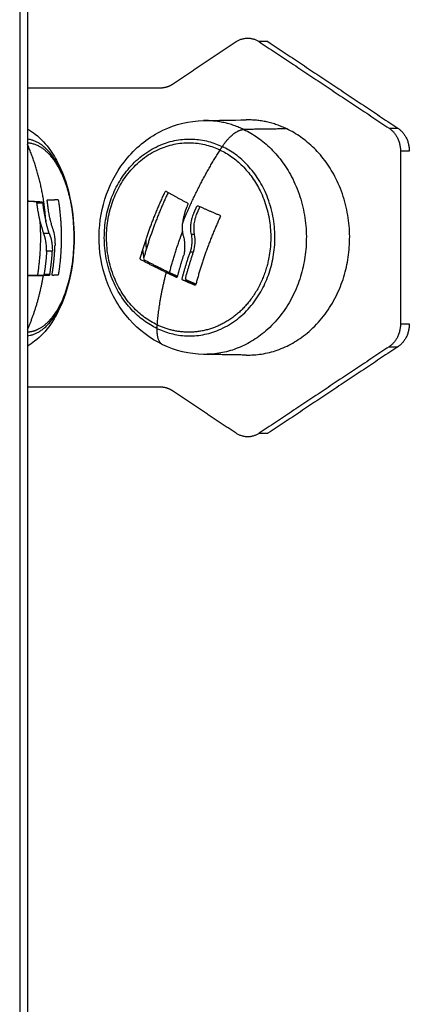
# Model space of a CAD drawing. Units: millimetres. Extents: x 3554.7 to 3575.3, y 7391.9 to 7411.
# Drawn here: x 3556.3 to 3556.3, y 7405.7 to 7405.8 of the extents above; entities that cross this region are included whole.
import ezdxf

# ---------------------------------------------------------------- set-up
doc = ezdxf.new("R2010")
doc.units = ezdxf.units.MM
doc.layers.add('Make2D$Visible$Curves', color=255, linetype='Continuous')
doc.layers.add('Make2D$Visible$Tangents', color=253, linetype='Continuous')

# ---------------------------------------------------------------- blocks, each defined once
blk = doc.blocks.new('OPSHB_S260A')
at = {"layer": 'Make2D$Visible$Curves'}
for points, degree in [([(3577.58315, 7407.04792), (3577.58315, 7406.14792), (3577.58315, 7405.24792)], 2), ([(3577.58402, 7407.04792), (3577.58402, 7406.14792), (3577.58402, 7405.24792)], 2), ([(3577.60046, 7405.78132), (3577.60408, 7405.78373), (3577.6077, 7405.78615)], 2), ([(3577.6113, 7405.78615), (3577.6108, 7405.78615), (3577.6103, 7405.78615)], 2), ([(3577.6103, 7405.78615), (3577.61766, 7405.78124), (3577.62502, 7405.77633)], 2), ([(3577.6113, 7405.78615), (3577.61866, 7405.78124), (3577.62602, 7405.77633)], 2), ([(3577.58402, 7405.78092), (3577.59159, 7405.78092), (3577.59916, 7405.78092)], 2), ([(3577.60398, 7405.77719), (3577.6056, 7405.77722), (3577.60721, 7405.77724), (3577.60883, 7405.77727)], 3), ([(3577.62732, 7405.77373), (3577.62682, 7405.77373), (3577.62632, 7405.77373)], 2), ([(3577.62632, 7405.77373), (3577.62632, 7405.76392), (3577.62632, 7405.7541)], 2), ([(3577.59978, 7405.76916), (3577.59978, 7405.76916), (3577.59978, 7405.76916), (3577.59978, 7405.76916)], 3), ([(3577.58574, 7405.76783), (3577.58542, 7405.76783), (3577.58509, 7405.76783)], 2), ([(3577.58547, 7405.76571), (3577.58558, 7405.76525), (3577.58571, 7405.76482), (3577.58584, 7405.76441)], 3), ([(3577.60583, 7405.76645), (3577.60583, 7405.76645), (3577.60583, 7405.76645), (3577.60583, 7405.76645)], 3), ([(3577.58584, 7405.76441), (3577.58617, 7405.76441), (3577.58649, 7405.76441)], 2), ([(3577.60298, 7405.76425), (3577.6028, 7405.76425), (3577.60261, 7405.76425)], 2), ([(3577.58685, 7405.76238), (3577.58652, 7405.76238), (3577.5862, 7405.76238)], 2), ([(3577.60249, 7405.76231), (3577.60268, 7405.76231), (3577.60286, 7405.76231)], 2), ([(3577.5972, 7405.76156), (3577.59718, 7405.76149), (3577.59721, 7405.76141), (3577.59726, 7405.76139)], 3), ([(3577.58591, 7405.75974), (3577.58624, 7405.75974), (3577.58656, 7405.75974)], 2), ([(3577.6009, 7405.75941), (3577.60094, 7405.75941), (3577.60098, 7405.75941)], 2), ([(3577.60094, 7405.7594), (3577.60093, 7405.7594), (3577.60091, 7405.7594), (3577.6009, 7405.75941)], 3), ([(3577.60094, 7405.7594), (3577.60094, 7405.7594), (3577.60094, 7405.7594)], 2), ([(3577.62632, 7405.7541), (3577.62682, 7405.7541), (3577.62732, 7405.7541)], 2), ([(3577.62502, 7405.75151), (3577.61766, 7405.7466), (3577.6103, 7405.74169)], 2), ([(3577.62602, 7405.75151), (3577.61866, 7405.7466), (3577.6113, 7405.74169)], 2), ([(3577.60883, 7405.75057), (3577.6064, 7405.75061), (3577.60398, 7405.75065)], 2), ([(3577.59916, 7405.74692), (3577.59159, 7405.74692), (3577.58402, 7405.74692)], 2), ([(3577.6077, 7405.74169), (3577.60408, 7405.7441), (3577.60046, 7405.74652)], 2), ([(3577.6103, 7405.74169), (3577.6108, 7405.74169), (3577.6113, 7405.74169)], 2)]:
    blk.add_open_spline(points, degree=degree, dxfattribs=at)
for points, weights in [([(3577.6077, 7405.78615), (3577.609, 7405.78701), (3577.6103, 7405.78615)], [1, 0.866025403784, 1]), ([(3577.59916, 7405.78092), (3577.59986, 7405.78092), (3577.60046, 7405.78132)], [1, 0.965925826289, 1]), ([(3577.61343, 7405.77625), (3577.61122, 7405.77731), (3577.60883, 7405.77727)], [1, 0.979242707502, 1]), ([(3577.62502, 7405.77633), (3577.62632, 7405.77547), (3577.62632, 7405.77373)], [1, 0.866025403784, 1]), ([(3577.62602, 7405.77633), (3577.62732, 7405.77547), (3577.62732, 7405.77373)], [1, 0.866025403784, 1]), ([(3577.58402, 7405.77467), (3577.58616, 7405.77459), (3577.58769, 7405.77159)], [0.9943021871, 0.855812861351, 0.853589662364]), ([(3577.59682, 7405.76156), (3577.59786, 7405.76532), (3577.59963, 7405.76909)], [1, 0.984173879849, 1]), ([(3577.59998, 7405.76904), (3577.59822, 7405.76529), (3577.5972, 7405.76156)], [0.999780608023, 0.984284346903, 1]), ([(3577.59978, 7405.76916), (3577.60091, 7405.7685), (3577.60217, 7405.76783)], [1, 0.997556373017, 1]), ([(3577.58402, 7405.76807), (3577.58491, 7405.76802), (3577.58566, 7405.76797)], [0.999500052931, 0.99783904534, 1]), ([(3577.58501, 7405.76797), (3577.58454, 7405.768), (3577.58402, 7405.76803)], [1, 0.998650617113, 0.998791506013]), ([(3577.58638, 7405.76723), (3577.58633, 7405.76765), (3577.58627, 7405.76807)], [1, 0.999834060096, 1]), ([(3577.5863, 7405.7682), (3577.58697, 7405.76821), (3577.58747, 7405.76822)], [1, 0.99807820259, 1]), ([(3577.58753, 7405.76809), (3577.58819, 7405.76393), (3577.58753, 7405.75976)], [1, 0.983700122539, 1]), ([(3577.60288, 7405.76666), (3577.60305, 7405.76705), (3577.60323, 7405.76744)], [1, 0.999834060096, 1]), ([(3577.60326, 7405.76666), (3577.60343, 7405.76705), (3577.6036, 7405.76744)], [1, 0.999834060096, 1]), ([(3577.60339, 7405.76751), (3577.60457, 7405.76698), (3577.60583, 7405.76645)], [1, 0.99807820259, 1]), ([(3577.60589, 7405.76628), (3577.60412, 7405.76243), (3577.60312, 7405.75859)], [1, 0.983700122539, 1]), ([(3577.59744, 7405.7636), (3577.59745, 7405.76309), (3577.59749, 7405.76258)], [0.938642529725, 0.930144332989, 0.923064701105]), ([(3577.5862, 7405.76238), (3577.58612, 7405.76105), (3577.58591, 7405.75974)], [1, 0.9983855164, 1]), ([(3577.58656, 7405.75974), (3577.58677, 7405.76105), (3577.58685, 7405.76238)], [1, 0.9983855164, 1]), ([(3577.58683, 7405.75975), (3577.58709, 7405.76139), (3577.58715, 7405.76305)], [1, 0.997477509873, 1]), ([(3577.59724, 7405.7617), (3577.59716, 7405.76213), (3577.59711, 7405.76257)], [0.904535039916, 0.909802131079, 0.916610592401]), ([(3577.60157, 7405.75926), (3577.60196, 7405.76077), (3577.60249, 7405.76231)], [1, 0.997477509873, 1]), ([(3577.60194, 7405.75926), (3577.60234, 7405.76077), (3577.60286, 7405.76231)], [1, 0.99747750983, 1]), ([(3577.59977, 7405.75994), (3577.59824, 7405.76067), (3577.59689, 7405.76139)], [1, 0.996588812689, 1]), ([(3577.59726, 7405.76139), (3577.59861, 7405.76067), (3577.60014, 7405.75994)], [1, 0.996588812689, 1]), ([(3577.59736, 7405.76114), (3577.59733, 7405.76125), (3577.59731, 7405.76136)], [0.898265540497, 0.899372457833, 0.900583840409]), ([(3577.59768, 7405.76116), (3577.5977, 7405.76106), (3577.59772, 7405.76095)], [0.906209128154, 0.90513125954, 0.904116269999]), ([(3577.60104, 7405.75948), (3577.60135, 7405.76069), (3577.60175, 7405.76192)], [1, 0.9983855164, 1]), ([(3577.58583, 7405.75961), (3577.58502, 7405.75961), (3577.58402, 7405.75962)], [1, 0.997111982225, 0.999114136644]), ([(3577.58402, 7405.75961), (3577.58464, 7405.75961), (3577.58518, 7405.75961)], [0.998320365319, 0.99808398899, 1]), ([(3577.58518, 7405.75961), (3577.58552, 7405.75961), (3577.58583, 7405.75961)], [1, 0.999550788413, 1]), ([(3577.58648, 7405.75961), (3577.58617, 7405.75961), (3577.58583, 7405.75961)], [1, 0.999550788413, 1]), ([(3577.58746, 7405.75963), (3577.58719, 7405.75963), (3577.58687, 7405.75962)], [1, 0.999440173122, 1]), ([(3577.6009, 7405.75941), (3577.60032, 7405.75967), (3577.59977, 7405.75994)], [1, 0.999550788413, 1]), ([(3577.60014, 7405.75994), (3577.60059, 7405.75973), (3577.60105, 7405.75952)], [1, 0.999640291146, 0.999856660307]), ([(3577.60298, 7405.75852), (3577.6023, 7405.7588), (3577.60165, 7405.75909)], [1, 0.999440173122, 1]), ([(3577.60313, 7405.75861), (3577.60257, 7405.75885), (3577.60202, 7405.75909)], [0.99984441498, 0.999533535776, 1]), ([(3577.58525, 7405.7535), (3577.58465, 7405.75319), (3577.58402, 7405.75317)], [0.91699975365, 0.947073025891, 0.991400885153]), ([(3577.60606, 7405.75408), (3577.60242, 7405.75223), (3577.59874, 7405.75399)], [0.853668853178, 0.849441322497, 1]), ([(3577.62632, 7405.7541), (3577.62632, 7405.75237), (3577.62502, 7405.75151)], [1, 0.866025403784, 1]), ([(3577.62732, 7405.7541), (3577.62732, 7405.75237), (3577.62602, 7405.75151)], [1, 0.866025403784, 1]), ([(3577.60046, 7405.74652), (3577.59986, 7405.74692), (3577.59916, 7405.74692)], [1, 0.965925826289, 1]), ([(3577.6103, 7405.74169), (3577.609, 7405.74083), (3577.6077, 7405.74169)], [1, 0.866025403784, 1])]:
    blk.add_rational_spline(points, weights, degree=2, dxfattribs=at)
for points, knots in [([(3577.59937, 7405.75175), (3577.59795, 7405.75243), (3577.59667, 7405.7534), (3577.5956, 7405.7546), (3577.59446, 7405.75587), (3577.59358, 7405.75738), (3577.59299, 7405.75903), (3577.59241, 7405.76065), (3577.59212, 7405.76238), (3577.59215, 7405.76412), (3577.59217, 7405.76573), (3577.59245, 7405.76732), (3577.59299, 7405.76882), (3577.59354, 7405.77034), (3577.59433, 7405.77174), (3577.59535, 7405.77294), (3577.59647, 7405.77428), (3577.59784, 7405.77536), (3577.59938, 7405.77609), (3577.60083, 7405.77679), (3577.60239, 7405.77716), (3577.60398, 7405.77719)], [0, 0, 0, 0, 5.005801, 5.005801, 5.005801, 10.320366, 10.320366, 10.320366, 15.564522, 15.564522, 15.564522, 20.401003, 20.401003, 20.401003, 25.297505, 25.297505, 25.297505, 30.722448, 30.722448, 30.722448, 35.822211, 35.822211, 35.822211, 35.822211]), ([(3577.58402, 7405.77626), (3577.58433, 7405.77608), (3577.58462, 7405.77587), (3577.58491, 7405.77565), (3577.58556, 7405.77512), (3577.58613, 7405.7745), (3577.58663, 7405.7738), (3577.58684, 7405.7735), (3577.58703, 7405.77319), (3577.58734, 7405.77266), (3577.58745, 7405.77245), (3577.58756, 7405.77223), (3577.58818, 7405.77098), (3577.58863, 7405.76957), (3577.58919, 7405.76672), (3577.58932, 7405.7653), (3577.58932, 7405.76388), (3577.58932, 7405.76245), (3577.58918, 7405.76104), (3577.58861, 7405.75819), (3577.58815, 7405.75679), (3577.58752, 7405.75554), (3577.58741, 7405.75532), (3577.5873, 7405.75511), (3577.58701, 7405.75461), (3577.58682, 7405.75432), (3577.58663, 7405.75404), (3577.58612, 7405.75332), (3577.58552, 7405.75267), (3577.58484, 7405.75214), (3577.58458, 7405.75193), (3577.58431, 7405.75175), (3577.58402, 7405.75158)], [4.131535, 4.131535, 4.131535, 4.131535, 5.429561, 5.429561, 5.429561, 8.464449, 8.464449, 8.464449, 9.74643, 9.74643, 10.577142, 10.577142, 10.577142, 15.346297, 15.346297, 19.632175, 19.632175, 19.632175, 23.919192, 23.919192, 28.69218, 28.69218, 28.69218, 29.524043, 29.524043, 30.71862, 30.71862, 30.71862, 33.851157, 33.851157, 33.851157, 35.052012, 35.052012, 35.052012, 35.052012]), ([(3577.59963, 7405.76909), (3577.59965, 7405.76912), (3577.59967, 7405.76915), (3577.59972, 7405.76917), (3577.59975, 7405.76917), (3577.59978, 7405.76916)], [0, 0, 0, 0, 0.1032602, 0.1032602, 0.2065205, 0.2065205, 0.2065205, 0.2065205]), ([(3577.58509, 7405.76783), (3577.58509, 7405.76786), (3577.58508, 7405.76788), (3577.58507, 7405.76791), (3577.58506, 7405.76792), (3577.58506, 7405.76793), (3577.58506, 7405.76793), (3577.58506, 7405.76793), (3577.58505, 7405.76794), (3577.58505, 7405.76794), (3577.58504, 7405.76795), (3577.58504, 7405.76795), (3577.58503, 7405.76796), (3577.58502, 7405.76797), (3577.58501, 7405.76797)], [-0.2042437, -0.2042437, -0.2042437, -0.2042437, -0.1531828, -0.1531828, -0.1021219, -0.1021219, -0.0957392, -0.0957392, -0.0893566, -0.0765914, -0.0765914, -0.0510609, -0.0510609, 0, 0, 0, 0]), ([(3577.58566, 7405.76797), (3577.58568, 7405.76797), (3577.58569, 7405.76795), (3577.58573, 7405.7679), (3577.58574, 7405.76787), (3577.58574, 7405.76783)], [0, 0, 0, 0, 0.1042943, 0.1042943, 0.2085886, 0.2085886, 0.2085886, 0.2085886]), ([(3577.58627, 7405.76807), (3577.58626, 7405.76811), (3577.58626, 7405.76814), (3577.58628, 7405.76819), (3577.58629, 7405.7682), (3577.5863, 7405.7682)], [0, 0, 0, 0, 0.1042154, 0.1042154, 0.2084308, 0.2084308, 0.2084308, 0.2084308]), ([(3577.58747, 7405.76822), (3577.58748, 7405.76822), (3577.58749, 7405.76821), (3577.58752, 7405.76816), (3577.58753, 7405.76813), (3577.58753, 7405.76809)], [0, 0, 0, 0, 0.1046478, 0.1046478, 0.2092956, 0.2092956, 0.2092956, 0.2092956]), ([(3577.58547, 7405.76571), (3577.58539, 7405.76605), (3577.58532, 7405.7664), (3577.58523, 7405.76693), (3577.5852, 7405.76711), (3577.58514, 7405.76747), (3577.58512, 7405.76765), (3577.58509, 7405.76783)], [0, 0, 0, 0, 1.088079, 1.088079, 1.632118, 1.632118, 2.176157, 2.176157, 2.176157, 2.176157]), ([(3577.58574, 7405.76783), (3577.58576, 7405.76772), (3577.58577, 7405.76762), (3577.58579, 7405.76749), (3577.58579, 7405.76745), (3577.5858, 7405.76741), (3577.5858, 7405.7674), (3577.5858, 7405.76739), (3577.5858, 7405.76739), (3577.5858, 7405.76738), (3577.58581, 7405.76735), (3577.58583, 7405.76722), (3577.58585, 7405.76711), (3577.58586, 7405.767), (3577.58587, 7405.76698), (3577.58587, 7405.76695), (3577.58587, 7405.76694), (3577.58588, 7405.76691), (3577.58589, 7405.76685), (3577.5859, 7405.76679), (3577.58594, 7405.76654), (3577.58598, 7405.76636), (3577.58602, 7405.76617), (3577.58603, 7405.76613), (3577.58604, 7405.76607), (3577.58604, 7405.76606), (3577.58605, 7405.76601), (3577.58606, 7405.76599), (3577.58609, 7405.76587), (3577.5861, 7405.76579), (3577.58612, 7405.76571)], [0, 0, 0, 0, 0.271803, 0.271803, 0.407704, 0.407704, 0.44168, 0.44168, 0.458667, 0.458667, 0.475655, 0.543606, 0.815409, 0.815409, 0.883359, 0.883359, 0.917335, 0.917335, 0.95131, 1.087211, 1.087211, 1.630817, 1.630817, 1.766719, 1.766719, 1.834669, 1.834669, 1.90262, 1.90262, 2.174423, 2.174423, 2.174423, 2.174423]), ([(3577.58689, 7405.76491), (3577.58687, 7405.765), (3577.58684, 7405.76509), (3577.5868, 7405.76522), (3577.58678, 7405.76527), (3577.58676, 7405.76533), (3577.58676, 7405.76536), (3577.58675, 7405.7654), (3577.58674, 7405.76543), (3577.58671, 7405.76554), (3577.58668, 7405.76563), (3577.58665, 7405.76577), (3577.58664, 7405.76582), (3577.58662, 7405.7659), (3577.58661, 7405.76593), (3577.5866, 7405.76597), (3577.5866, 7405.766), (3577.58659, 7405.76601), (3577.58657, 7405.76611), (3577.58655, 7405.76621), (3577.58652, 7405.76636), (3577.58651, 7405.76641), (3577.5865, 7405.76649), (3577.58649, 7405.76653), (3577.58648, 7405.76657), (3577.58648, 7405.76659), (3577.58648, 7405.76661), (3577.58644, 7405.7668), (3577.58641, 7405.76701), (3577.58638, 7405.76723)], [0, 0, 0, 0, 0.308169, 0.308169, 0.462254, 0.462254, 0.539297, 0.539297, 0.616339, 0.616339, 0.924508, 0.924508, 1.078593, 1.078593, 1.155636, 1.194157, 1.194157, 1.232678, 1.232678, 1.540847, 1.540847, 1.694932, 1.694932, 1.771975, 1.810496, 1.810496, 1.849017, 1.849017, 2.465356, 2.465356, 2.465356, 2.465356]), ([(3577.60221, 7405.76766), (3577.60216, 7405.76755), (3577.60212, 7405.76745), (3577.60207, 7405.76734), (3577.60205, 7405.7673), (3577.60204, 7405.76726), (3577.60203, 7405.76726), (3577.60203, 7405.76725), (3577.60203, 7405.76724), (3577.60202, 7405.76723), (3577.60201, 7405.7672), (3577.60197, 7405.76709), (3577.60193, 7405.76698), (3577.60189, 7405.76688), (3577.60189, 7405.76686), (3577.60188, 7405.76683), (3577.60187, 7405.76682), (3577.60187, 7405.76679), (3577.60185, 7405.76673), (3577.60183, 7405.76667), (3577.60176, 7405.76643), (3577.60172, 7405.76625), (3577.60169, 7405.76605), (3577.60168, 7405.76601), (3577.60167, 7405.76595), (3577.60167, 7405.76594), (3577.60166, 7405.76589), (3577.60166, 7405.76586), (3577.60165, 7405.76575), (3577.60164, 7405.76566), (3577.60163, 7405.76558)], [0, 0, 0, 0, 0.271803, 0.271803, 0.407704, 0.407704, 0.44168, 0.44168, 0.458667, 0.458667, 0.475655, 0.543606, 0.815409, 0.815409, 0.883359, 0.883359, 0.917335, 0.917335, 0.95131, 1.087211, 1.087211, 1.630817, 1.630817, 1.766719, 1.766719, 1.834669, 1.834669, 1.90262, 1.90262, 2.174423, 2.174423, 2.174423, 2.174423]), ([(3577.60217, 7405.76783), (3577.60219, 7405.76781), (3577.60221, 7405.76779), (3577.60223, 7405.76772), (3577.60223, 7405.76769), (3577.60221, 7405.76766)], [0, 0, 0, 0, 0.1042943, 0.1042943, 0.2085886, 0.2085886, 0.2085886, 0.2085886]), ([(3577.60323, 7405.76744), (3577.60324, 7405.76747), (3577.60327, 7405.7675), (3577.60333, 7405.76753), (3577.60336, 7405.76753), (3577.60339, 7405.76751)], [0, 0, 0, 0, 0.1042154, 0.1042154, 0.2084308, 0.2084308, 0.2084308, 0.2084308]), ([(3577.58649, 7405.76441), (3577.58647, 7405.76447), (3577.58646, 7405.76452), (3577.58643, 7405.76459), (3577.58642, 7405.76462), (3577.58641, 7405.76466), (3577.58641, 7405.76467), (3577.5864, 7405.7647), (3577.58639, 7405.76471), (3577.58638, 7405.76477), (3577.58636, 7405.76482), (3577.58634, 7405.7649), (3577.58633, 7405.76494), (3577.58631, 7405.76499), (3577.5863, 7405.76502), (3577.5863, 7405.76503), (3577.5863, 7405.76504), (3577.58627, 7405.76513), (3577.58624, 7405.76523), (3577.5862, 7405.7654), (3577.58619, 7405.76546), (3577.58616, 7405.76555), (3577.58615, 7405.7656), (3577.58614, 7405.76565), (3577.58613, 7405.76568), (3577.58613, 7405.7657), (3577.58612, 7405.76571), (3577.58612, 7405.76571)], [-1.452034, -1.452034, -1.452034, -1.452034, -1.27053, -1.27053, -1.179778, -1.179778, -1.134402, -1.134402, -1.089026, -1.089026, -0.907521, -0.907521, -0.816769, -0.771393, -0.748705, -0.748705, -0.726017, -0.726017, -0.363009, -0.363009, -0.181504, -0.181504, -0.090752, -0.045376, -0.022688, -0.022688, 0, 0, 0, 0]), ([(3577.60261, 7405.76425), (3577.60259, 7405.76435), (3577.60258, 7405.76445), (3577.60256, 7405.7646), (3577.60256, 7405.76466), (3577.60255, 7405.76473), (3577.60255, 7405.76476), (3577.60255, 7405.76481), (3577.60255, 7405.76484), (3577.60254, 7405.76496), (3577.60254, 7405.76506), (3577.60255, 7405.76521), (3577.60255, 7405.76526), (3577.60256, 7405.76534), (3577.60256, 7405.76538), (3577.60257, 7405.76542), (3577.60257, 7405.76545), (3577.60257, 7405.76547), (3577.60258, 7405.76557), (3577.6026, 7405.76567), (3577.60263, 7405.76582), (3577.60264, 7405.76587), (3577.60265, 7405.76595), (3577.60266, 7405.76599), (3577.60267, 7405.76603), (3577.60268, 7405.76605), (3577.60268, 7405.76607), (3577.60273, 7405.76626), (3577.60279, 7405.76646), (3577.60288, 7405.76666)], [0, 0, 0, 0, 0.308169, 0.308169, 0.462254, 0.462254, 0.539297, 0.539297, 0.616339, 0.616339, 0.924508, 0.924508, 1.078593, 1.078593, 1.155636, 1.194157, 1.194157, 1.232678, 1.232678, 1.540847, 1.540847, 1.694932, 1.694932, 1.771975, 1.810496, 1.810496, 1.849017, 1.849017, 2.465356, 2.465356, 2.465356, 2.465356]), ([(3577.60298, 7405.76425), (3577.60291, 7405.76464), (3577.6029, 7405.76505), (3577.60297, 7405.76566), (3577.60301, 7405.76587), (3577.60311, 7405.76627), (3577.60317, 7405.76647), (3577.60326, 7405.76666)], [0, 0, 0, 0, 1.235, 1.235, 1.8525, 1.8525, 2.469999, 2.469999, 2.469999, 2.469999]), ([(3577.60583, 7405.76645), (3577.60586, 7405.76644), (3577.60588, 7405.76641), (3577.60591, 7405.76635), (3577.6059, 7405.76632), (3577.60589, 7405.76628)], [0, 0, 0, 0, 0.1046478, 0.1046478, 0.2092956, 0.2092956, 0.2092956, 0.2092956]), ([(3577.58689, 7405.76491), (3577.58698, 7405.76464), (3577.58705, 7405.76435), (3577.5871, 7405.764), (3577.5871, 7405.76399), (3577.5871, 7405.76395), (3577.58711, 7405.76389), (3577.58712, 7405.76384), (3577.58713, 7405.76372), (3577.58713, 7405.76364), (3577.58715, 7405.7634), (3577.58715, 7405.76323), (3577.58715, 7405.76305)], [-1.975444, -1.975444, -1.975444, -1.975444, -0.987722, -0.987722, -0.92599, -0.92599, -0.864257, -0.740792, -0.740792, -0.493861, -0.493861, 0, 0, 0, 0]), ([(3577.60169, 7405.76413), (3577.60168, 7405.76419), (3577.60167, 7405.76425), (3577.60166, 7405.76434), (3577.60165, 7405.76437), (3577.60165, 7405.76441), (3577.60165, 7405.76443), (3577.60164, 7405.76446), (3577.60164, 7405.76448), (3577.60163, 7405.76455), (3577.60163, 7405.76461), (3577.60162, 7405.7647), (3577.60162, 7405.76474), (3577.60161, 7405.7648), (3577.60161, 7405.76482), (3577.60161, 7405.76484), (3577.60161, 7405.76485), (3577.60161, 7405.76495), (3577.60161, 7405.76506), (3577.60161, 7405.76524), (3577.60161, 7405.7653), (3577.60162, 7405.7654), (3577.60162, 7405.76545), (3577.60162, 7405.76551), (3577.60163, 7405.76554), (3577.60163, 7405.76556), (3577.60163, 7405.76557), (3577.60163, 7405.76558)], [-1.452034, -1.452034, -1.452034, -1.452034, -1.27053, -1.27053, -1.179778, -1.179778, -1.134402, -1.134402, -1.089026, -1.089026, -0.907521, -0.907521, -0.816769, -0.771393, -0.748705, -0.748705, -0.726017, -0.726017, -0.363009, -0.363009, -0.181504, -0.181504, -0.090752, -0.045376, -0.022688, -0.022688, 0, 0, 0, 0]), ([(3577.5862, 7405.76238), (3577.5862, 7405.76276), (3577.58617, 7405.76314), (3577.58605, 7405.76383), (3577.58595, 7405.76415), (3577.58584, 7405.76441)], [-2.251794, -2.251794, -2.251794, -2.251794, -1.125897, -1.125897, 0, 0, 0, 0]), ([(3577.58649, 7405.76441), (3577.58652, 7405.76434), (3577.58655, 7405.76427), (3577.5866, 7405.76412), (3577.58662, 7405.76404), (3577.58665, 7405.76394), (3577.58666, 7405.76392), (3577.58667, 7405.76388), (3577.58668, 7405.76386), (3577.58669, 7405.7638), (3577.5867, 7405.76376), (3577.58672, 7405.76368), (3577.58673, 7405.76364), (3577.58674, 7405.76357), (3577.58675, 7405.76354), (3577.58675, 7405.7635), (3577.58676, 7405.76348), (3577.58676, 7405.76347), (3577.58676, 7405.76346), (3577.58678, 7405.76338), (3577.58679, 7405.7633), (3577.5868, 7405.76317), (3577.58681, 7405.76312), (3577.58682, 7405.76305), (3577.58682, 7405.76302), (3577.58683, 7405.76297), (3577.58683, 7405.76295), (3577.58683, 7405.76294), (3577.58683, 7405.76293), (3577.58684, 7405.76277), (3577.58685, 7405.76259), (3577.58685, 7405.76238)], [0, 0, 0, 0, 0.280549, 0.280549, 0.561098, 0.561098, 0.631236, 0.631236, 0.701373, 0.701373, 0.841648, 0.841648, 0.981922, 0.981922, 1.05206, 1.087128, 1.104663, 1.104663, 1.122197, 1.122197, 1.402746, 1.402746, 1.543021, 1.543021, 1.613158, 1.648227, 1.665761, 1.665761, 1.683295, 1.683295, 2.244394, 2.244394, 2.244394, 2.244394]), ([(3577.60169, 7405.76413), (3577.60171, 7405.76404), (3577.60173, 7405.76396), (3577.60177, 7405.76377), (3577.60179, 7405.76368), (3577.60181, 7405.76356), (3577.60181, 7405.76354), (3577.60182, 7405.76349), (3577.60182, 7405.76347), (3577.60183, 7405.76341), (3577.60183, 7405.76336), (3577.60184, 7405.76327), (3577.60184, 7405.76323), (3577.60185, 7405.76315), (3577.60185, 7405.76312), (3577.60185, 7405.76307), (3577.60185, 7405.76305), (3577.60185, 7405.76304), (3577.60185, 7405.76303), (3577.60185, 7405.76294), (3577.60185, 7405.76286), (3577.60185, 7405.76272), (3577.60185, 7405.76267), (3577.60184, 7405.7626), (3577.60184, 7405.76256), (3577.60184, 7405.76251), (3577.60184, 7405.76249), (3577.60184, 7405.76248), (3577.60183, 7405.76247), (3577.60182, 7405.76231), (3577.60179, 7405.76212), (3577.60175, 7405.76192)], [0, 0, 0, 0, 0.280549, 0.280549, 0.561098, 0.561098, 0.631236, 0.631236, 0.701373, 0.701373, 0.841648, 0.841648, 0.981922, 0.981922, 1.05206, 1.087128, 1.104663, 1.104663, 1.122197, 1.122197, 1.402746, 1.402746, 1.543021, 1.543021, 1.613158, 1.648227, 1.665761, 1.665761, 1.683295, 1.683295, 2.244394, 2.244394, 2.244394, 2.244394]), ([(3577.60261, 7405.76425), (3577.60266, 7405.76393), (3577.60267, 7405.76361), (3577.60265, 7405.76325), (3577.60265, 7405.76323), (3577.60265, 7405.76319), (3577.60264, 7405.76313), (3577.60264, 7405.76307), (3577.60262, 7405.76296), (3577.60261, 7405.76288), (3577.60257, 7405.76264), (3577.60254, 7405.76247), (3577.60249, 7405.76231)], [-1.975444, -1.975444, -1.975444, -1.975444, -0.987722, -0.987722, -0.92599, -0.92599, -0.864257, -0.740792, -0.740792, -0.493861, -0.493861, 0, 0, 0, 0]), ([(3577.60286, 7405.76231), (3577.60295, 7405.76262), (3577.60301, 7405.76295), (3577.60305, 7405.76361), (3577.60303, 7405.76394), (3577.60298, 7405.76425)], [0, 0, 0, 0, 0.98885, 0.98885, 1.9777, 1.9777, 1.9777, 1.9777]), ([(3577.59689, 7405.76139), (3577.59686, 7405.7614), (3577.59684, 7405.76143), (3577.59682, 7405.76149), (3577.59682, 7405.76153), (3577.59682, 7405.76156)], [0, 0, 0, 0, 0.1057945, 0.1057945, 0.211589, 0.211589, 0.211589, 0.211589]), ([(3577.58583, 7405.75961), (3577.58585, 7405.75961), (3577.58587, 7405.75962), (3577.58588, 7405.75965), (3577.58589, 7405.75966), (3577.58589, 7405.75967), (3577.5859, 7405.75968), (3577.5859, 7405.7597), (3577.58591, 7405.75972), (3577.58591, 7405.75974)], [0, 0, 0, 0, 0.103219, 0.103219, 0.1290237, 0.1290237, 0.1548285, 0.1548285, 0.206438, 0.206438, 0.206438, 0.206438]), ([(3577.58656, 7405.75974), (3577.58656, 7405.7597), (3577.58655, 7405.75967), (3577.58651, 7405.75962), (3577.5865, 7405.75961), (3577.58648, 7405.75961)], [0, 0, 0, 0, 0.1045164, 0.1045164, 0.2090328, 0.2090328, 0.2090328, 0.2090328]), ([(3577.58687, 7405.75962), (3577.58685, 7405.75962), (3577.58684, 7405.75964), (3577.58683, 7405.75968), (3577.58683, 7405.75972), (3577.58683, 7405.75975)], [0, 0, 0, 0, 0.1062496, 0.1062496, 0.2124992, 0.2124992, 0.2124992, 0.2124992]), ([(3577.58753, 7405.75976), (3577.58752, 7405.75973), (3577.58751, 7405.7597), (3577.58749, 7405.75964), (3577.58747, 7405.75963), (3577.58746, 7405.75963)], [0, 0, 0, 0, 0.1039874, 0.1039874, 0.2079749, 0.2079749, 0.2079749, 0.2079749]), ([(3577.60104, 7405.75948), (3577.60103, 7405.75945), (3577.60101, 7405.75942), (3577.60097, 7405.7594), (3577.60096, 7405.7594), (3577.60094, 7405.7594)], [0, 0, 0, 0, 0.1045164, 0.1045164, 0.1571889, 0.1571889, 0.1571889, 0.1571889]), ([(3577.60165, 7405.75909), (3577.60162, 7405.7591), (3577.60159, 7405.75913), (3577.60156, 7405.75919), (3577.60156, 7405.75923), (3577.60157, 7405.75926)], [0, 0, 0, 0, 0.1062496, 0.1062496, 0.2124992, 0.2124992, 0.2124992, 0.2124992]), ([(3577.60194, 7405.75926), (3577.60193, 7405.75923), (3577.60194, 7405.75919), (3577.60195, 7405.75915), (3577.60196, 7405.75914), (3577.60197, 7405.75913), (3577.60198, 7405.75912), (3577.602, 7405.7591), (3577.60201, 7405.75909), (3577.60202, 7405.75909)], [-0.210077, -0.210077, -0.210077, -0.210077, -0.1050385, -0.1050385, -0.0787789, -0.0787789, -0.0525193, -0.0525193, 0, 0, 0, 0]), ([(3577.60312, 7405.75859), (3577.60311, 7405.75855), (3577.60309, 7405.75853), (3577.60304, 7405.7585), (3577.60301, 7405.7585), (3577.60298, 7405.75852)], [0, 0, 0, 0, 0.1039874, 0.1039874, 0.2079749, 0.2079749, 0.2079749, 0.2079749]), ([(3577.60398, 7405.75065), (3577.60398, 7405.75065), (3577.60397, 7405.75065), (3577.60397, 7405.75065), (3577.60238, 7405.75068), (3577.60081, 7405.75106), (3577.59937, 7405.75175)], [0.203598, 0.203598, 0.203598, 0.203598, 0.217334, 0.217334, 0.217334, 5.310268, 5.310268, 5.310268, 5.310268])]:
    blk.add_open_spline(points, degree=3, knots=knots, dxfattribs=at)
for points, weights, knots in [([(3577.60883, 7405.75057), (3577.61839, 7405.7504), (3577.62032, 7405.76121), (3577.62226, 7405.77202), (3577.61343, 7405.77625)], [1, 0.770670621249, 1, 0.770670621249, 1], [5.047501, 5.047501, 5.047501, 23.500044, 23.500044, 41.952588, 41.952588, 41.952588]), ([(3577.59874, 7405.75399), (3577.59014, 7405.75811), (3577.5937, 7405.76804), (3577.59727, 7405.77797), (3577.60587, 7405.77385)], [1, 0.707106781187, 1, 0.707106781187, 1], [-33.772121, -33.772121, -33.772121, -16.886061, -16.886061, 0, 0, 0]), ([(3577.60587, 7405.77385), (3577.61287, 7405.7705), (3577.61145, 7405.7619), (3577.61053, 7405.75636), (3577.60606, 7405.75408)], [1, 0.775464761679, 1, 0.842777400695, 0.905733566353], [-33.772121, -33.772121, -33.772121, -19.080193, -19.080193, -8.792708, -8.792708, -8.792708]), ([(3577.58769, 7405.77159), (3577.58931, 7405.76842), (3577.5893, 7405.76388), (3577.58929, 7405.75556), (3577.58525, 7405.7535)], [0.853589662364, 0.851248639442, 1, 0.757160938872, 0.91699975365], [-25.461966, -25.461966, -25.461966, -16.886061, -16.886061, -2.885753, -2.885753, -2.885753])]:
    blk.add_rational_spline(points, weights, degree=2, knots=knots, dxfattribs=at)
at = {"layer": 'Make2D$Visible$Tangents'}
for points, weights in [([(3577.60856, 7405.77618), (3577.60636, 7405.77723), (3577.60398, 7405.77719)], [1, 0.979242539855, 1]), ([(3577.60612, 7405.77424), (3577.60737, 7405.77616), (3577.60856, 7405.77618)], [1, 0.861109360687, 1]), ([(3577.58612, 7405.76571), (3577.58582, 7405.77035), (3577.58402, 7405.7745)], [1, 0.980596865366, 0.999205894362]), ([(3577.60163, 7405.76558), (3577.60338, 7405.76995), (3577.60587, 7405.77385)], [1, 0.980191517784, 1]), ([(3577.60587, 7405.77385), (3577.60599, 7405.77404), (3577.60612, 7405.77424)], [1, 0.999948740388, 1]), ([(3577.58553, 7405.76392), (3577.58553, 7405.76482), (3577.58547, 7405.76571)], [1, 0.99927005567, 1]), ([(3577.60137, 7405.76392), (3577.6015, 7405.76426), (3577.60163, 7405.76461)], [1, 0.999697242301, 0.999645633136]), ([(3577.58518, 7405.75961), (3577.58553, 7405.76175), (3577.58553, 7405.76392)], [0.999995898001, 0.995753892203, 1]), ([(3577.60014, 7405.75994), (3577.60065, 7405.76191), (3577.60137, 7405.76392)], [1, 0.995751840212, 1]), ([(3577.58402, 7405.75343), (3577.5853, 7405.75637), (3577.58583, 7405.75961)], [0.999145004538, 0.989901264327, 1]), ([(3577.59874, 7405.75399), (3577.59896, 7405.75681), (3577.59977, 7405.75994)], [1, 0.989454869913, 1]), ([(3577.59871, 7405.7536), (3577.59861, 7405.75211), (3577.59937, 7405.75175)], [1, 0.909429206778, 1]), ([(3577.59871, 7405.7536), (3577.59872, 7405.75379), (3577.59874, 7405.75399)], [1, 0.999948740388, 1])]:
    blk.add_rational_spline(points, weights, degree=2, dxfattribs=at)
for points, weights, knots in [([(3577.60856, 7405.77618), (3577.61733, 7405.77197), (3577.61541, 7405.76123), (3577.61348, 7405.75049), (3577.60398, 7405.75065)], [1, 0.770670621249, 1, 0.770670621249, 1], [0, 0, 0, 18.335683, 18.335683, 36.671366, 36.671366, 36.671366]), ([(3577.58402, 7405.75276), (3577.5893, 7405.7533), (3577.58932, 7405.76388), (3577.58934, 7405.77453), (3577.58402, 7405.77508)], [0.978388005378, 0.718343901015, 1, 0.71688200953, 0.981102034275], [-34.421331, -34.421331, -34.421331, -17.547274, -17.547274, -0.585635, -0.585635, -0.585635]), ([(3577.59871, 7405.7536), (3577.58977, 7405.75788), (3577.59348, 7405.7682), (3577.59718, 7405.77852), (3577.60612, 7405.77424)], [1, 0.707106781187, 1, 0.707106781187, 1], [0, 0, 0, 17.547274, 17.547274, 35.094549, 35.094549, 35.094549]), ([(3577.59871, 7405.7536), (3577.60764, 7405.74932), (3577.61135, 7405.75964), (3577.61505, 7405.76996), (3577.60612, 7405.77424)], [1, 0.707106781186, 1, 0.707106781186, 1], [-35.094549, -35.094549, -35.094549, -17.547274, -17.547274, 0, 0, 0])]:
    blk.add_rational_spline(points, weights, degree=2, knots=knots, dxfattribs=at)
for points in [[(3577.61343, 7405.77625), (3577.61099, 7405.77622), (3577.60856, 7405.77618)], [(3577.62502, 7405.77633), (3577.62552, 7405.77633), (3577.62602, 7405.77633)], [(3577.62502, 7405.75151), (3577.62552, 7405.75151), (3577.62602, 7405.75151)]]:
    blk.add_open_spline(points, degree=2, dxfattribs=at)

msp = doc.modelspace()

# ---------------------------------------------------------------- block references
msp.add_blockref('OPSHB_S260A', (-21.30175, 0))

doc.saveas('drawing.dxf')
